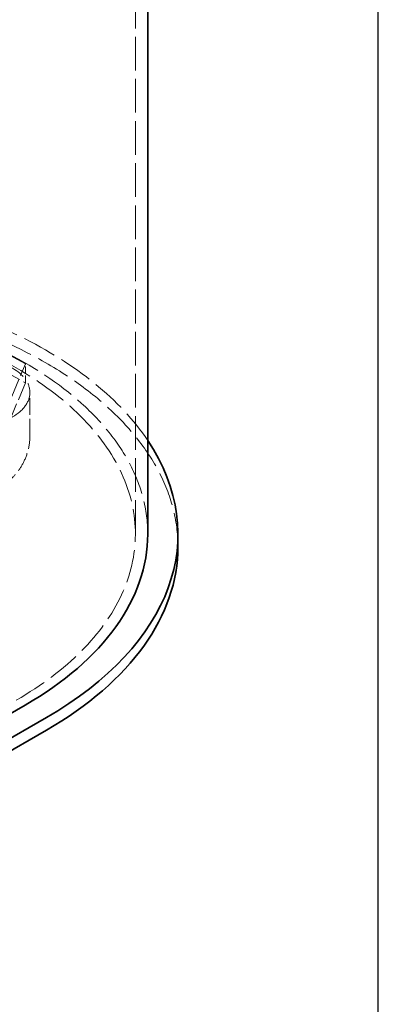
# Model space of a CAD drawing. Units: millimetres. Extents: x 4762 to 8762, y 100 to 3111.
# Drawn here: x 8530 to 8762, y 1151 to 1786 of the extents above; entities that cross this region are included whole.
import ezdxf

# ---------------------------------------------------------------- set-up
doc = ezdxf.new("R2010")
doc.units = ezdxf.units.MM
doc.header["$LTSCALE"] = 10
doc.linetypes.add('DASHED', pattern=[0.2068, 0.1655, -0.0413])
doc.layers.add('Hidden (ISO)', color=1, linetype='DASHED', lineweight=18, true_color=0xff0000)
doc.layers.add('Visible (ISO)', color=7, linetype='Continuous', lineweight=35)

msp = doc.modelspace()

# ---------------------------------------------------------------- linework, layer by layer
msp.add_lwpolyline([(8762, 100), (8762, 2976), (4762, 2976), (4762, 100), (8762, 100)])
at = {"layer": 'Hidden (ISO)', "ltscale": 13.142885}
msp.add_line((8605.15, 1453.83), (8605.15, 2319.32), dxfattribs=at)
at = {"layer": 'Hidden (ISO)', "ltscale": 7.144345}
for p, q in [((8534.24, 1563.58), (8507.15, 1578.57)), ((8507.15, 1566.32), (8534.24, 1551.33)), ((8525.31, 1542.54), (8534.24, 1563.58)), ((8534.24, 1551.33), (8525.31, 1530.29))]:
    msp.add_line(p, q, dxfattribs=at)
at = {"layer": 'Hidden (ISO)', "ltscale": 2.855563}
msp.add_line((8534.24, 1551.33), (8534.24, 1563.58), dxfattribs=at)
at = {"layer": 'Hidden (ISO)', "ltscale": 6.472737}
msp.add_line((8537.06, 1517.32), (8537.06, 1545.08), dxfattribs=at)
at = {"layer": 'Hidden (ISO)', "ltscale": 13.271226}
msp.add_ellipse((8342.65, 1453.83), major_axis=(290, 0), ratio=0.57735, start_param=0.368806, end_param=2.356194, dxfattribs=at)
at = {"layer": 'Hidden (ISO)', "ltscale": 13.216565}
msp.add_ellipse((8342.65, 1445.67), major_axis=(290, 0), ratio=0.57735, start_param=0, end_param=2.356194, dxfattribs=at)
at = {"layer": 'Hidden (ISO)', "ltscale": 12.841526}
msp.add_ellipse((8342.65, 1453.83), major_axis=(270.5, 0), ratio=0.57735, start_param=0, end_param=2.356194, dxfattribs=at)
at = {"layer": 'Hidden (ISO)', "ltscale": 12.863731}
msp.add_ellipse((8342.65, 1453.83), major_axis=(262.5, 0), ratio=0.57735, start_param=5.497787, end_param=8.63938, dxfattribs=at)
at = {"layer": 'Hidden (ISO)', "ltscale": 12.997132}
msp.add_ellipse((8498.56, 1545.08), major_axis=(38.5, 0), ratio=0.57735, dxfattribs=at)
at = {"layer": 'Hidden (ISO)', "ltscale": 7.625893}
msp.add_open_spline([(8517.92, 1484.2), (8519.43, 1485.08), (8521, 1486.12), (8524.22, 1488.68), (8525.87, 1490.2), (8529.13, 1493.88), (8530.73, 1496.05), (8533.58, 1501.13), (8534.83, 1504.04), (8536.58, 1510.4), (8537.06, 1513.86), (8537.06, 1517.32)], degree=3, knots=[3.1415927, 3.1415927, 3.1415927, 3.1415927, 3.2986723, 3.2986723, 3.4557519, 3.4557519, 3.6128316, 3.6128316, 3.7699112, 3.7699112, 3.9269908, 3.9269908, 3.9269908, 3.9269908], dxfattribs=at)
at = {"layer": 'Visible (ISO)'}
for p, q in [((8613.15, 1453.83), (8613.15, 1848.02)), ((8632.65, 1445.67), (8632.65, 1453.83)), ((7804.19, 922.09), (8533.92, 1343.4)), ((8547.71, 1335.44), (7817.27, 913.72)), ((7817.27, 905.56), (8547.71, 1327.28))]:
    msp.add_line(p, q, dxfattribs=at)
for centre, major_axis, end_param in [((8342.65, 1453.83), (290, 0), 6.651991), ((8342.65, 1453.83), (270.5, 0), 6.283185), ((8342.65, 1445.67), (290, 0), 6.283185)]:
    msp.add_ellipse(centre, major_axis=major_axis, ratio=0.57735, start_param=5.497787, end_param=end_param, dxfattribs=at)

doc.saveas('drawing.dxf')
